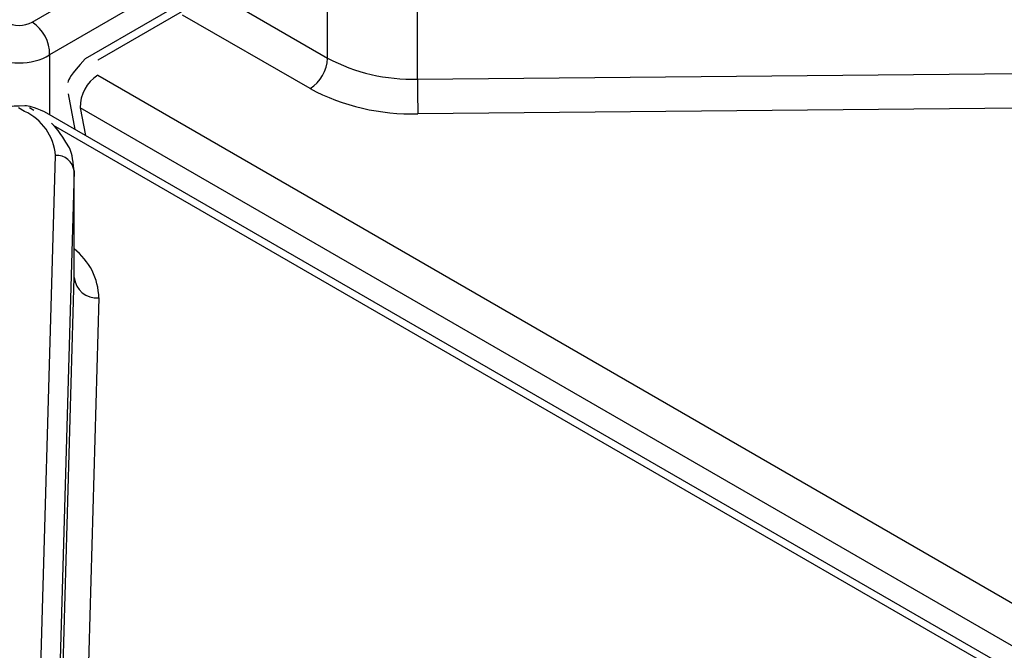
# Model space of a CAD drawing. Extents: x 27 to 252, y -274 to -33.
# Drawn here: x 198 to 203, y -202 to -199 of the extents above; entities that cross this region are included whole.
import ezdxf

# ---------------------------------------------------------------- set-up
doc = ezdxf.new("R2010")
doc.units = 0
doc.header["$MEASUREMENT"] = 0
doc.layers.add('Layer 1', color=7, linetype='Continuous')

# ---------------------------------------------------------------- blocks, each defined once
blk = doc.blocks.new('block 4344')
at = {"layer": 'Layer 1', "color": 7, "lineweight": 30, "true_color": 0xffffff}
blk.add_lwpolyline([(210.1201, -205.9575), (198.4384, -199.2138)], dxfattribs=at)
blk = doc.blocks.new('block 4392')
at = {"layer": 'Layer 1', "color": 7, "lineweight": 30, "true_color": 0xffffff}
blk.add_open_spline([(198.5804, -199.4994), (198.5748, -199.4312), (198.568, -199.4086), (198.5587, -199.387), (198.5082, -199.3044), (198.4907, -199.2854), (198.4712, -199.2677)], degree=3, knots=[0, 0, 0, 0, 1, 1, 1, 2, 2, 2, 2], dxfattribs=at)
blk = doc.blocks.new('block 4393')
at = {"layer": 'Layer 1', "color": 7, "lineweight": 30, "true_color": 0xffffff}
blk.add_lwpolyline([(198.5805, -200.0051), (198.5805, -199.4921)], dxfattribs=at)
blk = doc.blocks.new('block 4395')
at = {"layer": 'Layer 1', "color": 7, "lineweight": 30, "true_color": 0xffffff}
blk.add_lwpolyline([(198.3867, -199.2068), (198.3653, -199.1944)], dxfattribs=at)
blk = doc.blocks.new('block 4396')
at = {"layer": 'Layer 1', "color": 7, "lineweight": 30, "true_color": 0xffffff}
blk.add_open_spline([(198.4384, -199.2138), (198.3838, -199.1903), (198.3642, -199.1862), (198.3442, -199.1842), (198.2599, -199.1874), (198.2384, -199.1926), (198.2188, -199.201)], degree=3, knots=[0, 0, 0, 0, 1, 1, 1, 2, 2, 2, 2], dxfattribs=at)
blk = doc.blocks.new('block 4563')
at = {"layer": 'Layer 1', "color": 7, "lineweight": 30, "true_color": 0xffffff}
blk.add_lwpolyline([(198.5513, -199.1269), (198.5843, -199.298)], dxfattribs=at)
blk = doc.blocks.new('block 4564')
at = {"layer": 'Layer 1', "color": 7, "lineweight": 30, "true_color": 0xffffff}
blk.add_open_spline([(198.6347, -198.9586), (198.5602, -199.0391), (198.5547, -199.0549), (198.5511, -199.0716)], degree=3, dxfattribs=at)
blk = doc.blocks.new('block 4565')
at = {"layer": 'Layer 1', "color": 7, "lineweight": 30, "true_color": 0xffffff}
blk.add_lwpolyline([(210.8497, -191.907), (198.6347, -198.9586)], dxfattribs=at)
blk = doc.blocks.new('block 6778')
at = {"layer": 'Layer 1', "color": 7, "lineweight": 30, "true_color": 0xffffff}
blk.add_lwpolyline([(198.7001, -200.1095), (198.6471, -201.9804)], dxfattribs=at)
blk = doc.blocks.new('block 7178')
at = {"layer": 'Layer 1', "color": 7, "lineweight": 30, "true_color": 0xffffff}
blk.add_lwpolyline([(198.4067, -202.3925), (198.4907, -199.4236)], dxfattribs=at)
blk = doc.blocks.new('block 7182')
at = {"layer": 'Layer 1', "color": 7, "lineweight": 30, "true_color": 0xffffff}
blk.add_lwpolyline([(198.3419, -199.2113), (198.3123, -199.1942)], dxfattribs=at)
blk = doc.blocks.new('block 7183')
at = {"layer": 'Layer 1', "color": 7, "lineweight": 30, "true_color": 0xffffff}
blk.add_open_spline([(198.4907, -199.4236), (198.4839, -199.3308), (198.4268, -199.2493), (198.3419, -199.2113)], degree=3, dxfattribs=at)
blk = doc.blocks.new('block 7186')
at = {"layer": 'Layer 1', "color": 7, "lineweight": 30, "true_color": 0xffffff}
blk.add_lwpolyline([(198.5804, -199.4977), (198.4964, -202.4666)], dxfattribs=at)
blk = doc.blocks.new('block 7187')
at = {"layer": 'Layer 1', "color": 7, "lineweight": 30, "true_color": 0xffffff}
blk.add_open_spline([(198.5804, -199.4977), (198.5754, -199.4529), (198.5357, -199.4201), (198.4907, -199.4236)], degree=3, dxfattribs=at)
blk = doc.blocks.new('block 7199')
at = {"layer": 'Layer 1', "color": 7, "lineweight": 30, "true_color": 0xffffff}
blk.add_lwpolyline([(198.5275, -201.8816), (198.5804, -200.0107)], dxfattribs=at)
blk = doc.blocks.new('block 7202')
at = {"layer": 'Layer 1', "color": 7, "lineweight": 30, "true_color": 0xffffff}
blk.add_lwpolyline([(198.5804, -200.0107), (198.5804, -199.4977)], dxfattribs=at)
blk = doc.blocks.new('block 7230')
at = {"layer": 'Layer 1', "color": 7, "lineweight": 30, "true_color": 0xffffff}
blk.add_open_spline([(198.5804, -200.0107), (198.5871, -200.0705), (198.6401, -200.1143), (198.7001, -200.1095)], degree=3, dxfattribs=at)
blk = doc.blocks.new('block 7242')
at = {"layer": 'Layer 1', "color": 7, "lineweight": 30, "true_color": 0xffffff}
blk.add_lwpolyline([(198.3653, -199.1944), (198.3653, -199.1944)], dxfattribs=at)
blk = doc.blocks.new('block 7786')
at = {"layer": 'Layer 1', "color": 7, "lineweight": 30, "true_color": 0xffffff}
blk.add_open_spline([(198.6945, -199.0374), (198.6407, -199.0712), (198.6088, -199.1309), (198.6104, -199.1944)], degree=3, dxfattribs=at)
blk = doc.blocks.new('block 7787')
at = {"layer": 'Layer 1', "color": 7, "lineweight": 30, "true_color": 0xffffff}
blk.add_lwpolyline([(198.6945, -198.9646), (198.6945, -198.9646)], dxfattribs=at)
blk = doc.blocks.new('block 7803')
at = {"layer": 'Layer 1', "color": 7, "lineweight": 30, "true_color": 0xffffff}
blk.add_lwpolyline([(199.7165, -199.1016), (199.1032, -198.7476)], dxfattribs=at)
blk = doc.blocks.new('block 7804')
at = {"layer": 'Layer 1', "color": 7, "lineweight": 30, "true_color": 0xffffff}
blk.add_open_spline([(199.7165, -199.1016), (199.8762, -199.1865), (200.0551, -199.2283), (200.2358, -199.223)], degree=3, dxfattribs=at)
blk = doc.blocks.new('block 7805')
at = {"layer": 'Layer 1', "color": 7, "lineweight": 30, "true_color": 0xffffff}
blk.add_lwpolyline([(203.4766, -199.1924), (200.2358, -199.223)], dxfattribs=at)
blk = doc.blocks.new('block 7952')
at = {"layer": 'Layer 1', "color": 7, "lineweight": 30, "true_color": 0xffffff}
blk.add_lwpolyline([(200.2339, -199.0562), (203.4747, -199.0256)], dxfattribs=at)
blk = doc.blocks.new('block 7953')
at = {"layer": 'Layer 1', "color": 7, "lineweight": 30, "true_color": 0xffffff}
blk.add_lwpolyline([(200.2339, -199.0562), (200.2339, -198.5432)], dxfattribs=at)
blk = doc.blocks.new('block 7962')
at = {"layer": 'Layer 1', "color": 7, "lineweight": 30, "true_color": 0xffffff}
blk.add_open_spline([(200.2339, -199.0562), (200.2339, -199.1118), (200.2345, -199.1674), (200.2358, -199.223)], degree=3, dxfattribs=at)
blk = doc.blocks.new('block 7980')
at = {"layer": 'Layer 1', "color": 7, "lineweight": 30, "true_color": 0xffffff}
blk.add_open_spline([(199.8011, -198.9551), (199.9341, -199.0258), (200.0833, -199.0607), (200.2339, -199.0562)], degree=3, dxfattribs=at)
blk = doc.blocks.new('block 7981')
at = {"layer": 'Layer 1', "color": 7, "lineweight": 30, "true_color": 0xffffff}
blk.add_lwpolyline([(199.8011, -198.9551), (199.8011, -198.4421)], dxfattribs=at)
blk = doc.blocks.new('block 7997')
at = {"layer": 'Layer 1', "color": 7, "lineweight": 30, "true_color": 0xffffff}
blk.add_open_spline([(199.7165, -199.1016), (199.7669, -199.0695), (199.7984, -199.0148), (199.8011, -198.9551)], degree=3, dxfattribs=at)
blk = doc.blocks.new('block 7998')
at = {"layer": 'Layer 1', "color": 7, "lineweight": 30, "true_color": 0xffffff}
blk.add_lwpolyline([(199.3893, -198.7174), (199.8011, -198.9551)], dxfattribs=at)
blk = doc.blocks.new('block 8260')
at = {"layer": 'Layer 1', "color": 7, "lineweight": 30, "true_color": 0xffffff}
blk.add_open_spline([(198.2524, -198.7822), (198.2874, -198.8024), (198.3436, -198.8024), (198.3786, -198.7822)], degree=3, dxfattribs=at)
blk = doc.blocks.new('block 8261')
at = {"layer": 'Layer 1', "color": 7, "lineweight": 30, "true_color": 0xffffff}
blk.add_open_spline([(198.4626, -198.9392), (198.4642, -198.8757), (198.4323, -198.816), (198.3786, -198.7822)], degree=3, dxfattribs=at)
blk = doc.blocks.new('block 8262')
at = {"layer": 'Layer 1', "color": 7, "lineweight": 30, "true_color": 0xffffff}
blk.add_open_spline([(198.1684, -198.9392), (198.2499, -198.9915), (198.3811, -198.9915), (198.4626, -198.9392)], degree=3, dxfattribs=at)
blk = doc.blocks.new('block 10311')
at = {"layer": 'Layer 1', "color": 8, "lineweight": 30, "true_color": 0x808080}
blk.add_lwpolyline([(209.5028, -205.6416), (198.4818, -199.2793)], dxfattribs=at)
blk = doc.blocks.new('block 10318')
at = {"layer": 'Layer 1', "color": 8, "lineweight": 30, "true_color": 0x808080}
blk.add_open_spline([(198.7001, -200.1095), (198.6978, -200.0169), (198.6539, -199.9303), (198.5805, -199.8737)], degree=3, dxfattribs=at)
blk = doc.blocks.new('block 10403')
at = {"layer": 'Layer 1', "color": 8, "lineweight": 30, "true_color": 0x808080}
blk.add_lwpolyline([(198.4384, -199.2138), (198.4384, -199.2138)], dxfattribs=at)
blk = doc.blocks.new('block 10461')
at = {"layer": 'Layer 1', "color": 8, "lineweight": 30, "true_color": 0x808080}
blk.add_lwpolyline([(198.3867, -199.2068), (198.3867, -199.2068)], dxfattribs=at)
blk = doc.blocks.new('block 10615')
at = {"layer": 'Layer 1', "color": 8, "lineweight": 30, "true_color": 0x808080}
blk.add_lwpolyline([(198.6945, -199.0374), (210.401, -205.7954)], dxfattribs=at)
blk = doc.blocks.new('block 10616')
at = {"layer": 'Layer 1', "color": 8, "lineweight": 30, "true_color": 0x808080}
blk.add_lwpolyline([(210.223, -205.8982), (198.6104, -199.1944)], dxfattribs=at)
blk = doc.blocks.new('block 10617')
at = {"layer": 'Layer 1', "color": 8, "lineweight": 30, "true_color": 0x808080}
blk.add_lwpolyline([(210.8848, -191.9272), (198.6945, -198.9646)], dxfattribs=at)
blk = doc.blocks.new('block 10636')
at = {"layer": 'Layer 1', "color": 8, "lineweight": 30, "true_color": 0x808080}
blk.add_lwpolyline([(198.6104, -199.1944), (198.6361, -199.328)], dxfattribs=at)
blk = doc.blocks.new('block 10709')
at = {"layer": 'Layer 1', "color": 8, "lineweight": 30, "true_color": 0x808080}
blk.add_lwpolyline([(198.5513, -199.1269), (198.5513, -199.1269)], dxfattribs=at)
blk = doc.blocks.new('block 10710')
at = {"layer": 'Layer 1', "color": 8, "lineweight": 30, "true_color": 0x808080}
blk.add_lwpolyline([(198.6945, -198.9646), (198.6945, -198.9646)], dxfattribs=at)
blk = doc.blocks.new('block 10772')
at = {"layer": 'Layer 1', "color": 8, "lineweight": 30, "true_color": 0x808080}
blk.add_lwpolyline([(198.4626, -198.9392), (198.4626, -199.2278)], dxfattribs=at)
blk = doc.blocks.new('block 10773')
at = {"layer": 'Layer 1', "color": 8, "lineweight": 30, "true_color": 0x808080}
blk.add_lwpolyline([(210.7469, -191.8476), (198.4626, -198.9392)], dxfattribs=at)
blk = doc.blocks.new('block 10774')
at = {"layer": 'Layer 1', "color": 8, "lineweight": 30, "true_color": 0x808080}
blk.add_lwpolyline([(198.3786, -198.7822), (210.5689, -191.7449)], dxfattribs=at)

msp = doc.modelspace()

# ---------------------------------------------------------------- block references
at = {"layer": 'Layer 1'}
for name in ['block 10774', 'block 10773', 'block 4565', 'block 10617', 'block 7981', 'block 7953', 'block 7803', 'block 7998', 'block 8260', 'block 8261', 'block 8262', 'block 10772', 'block 4564', 'block 7787', 'block 10710', 'block 7997', 'block 7980', 'block 7786', 'block 10615', 'block 7952', 'block 7962', 'block 4563', 'block 10709', 'block 7804', 'block 4396', 'block 7182', 'block 7183', 'block 4395', 'block 7242', 'block 10461', 'block 4344', 'block 10403', 'block 10616', 'block 10636', 'block 7805', 'block 4392', 'block 10311', 'block 7178', 'block 7187', 'block 7186', 'block 7202', 'block 4393', 'block 10318', 'block 7199', 'block 7230', 'block 6778']:
    msp.add_blockref(name, (0, 0), dxfattribs=at)

doc.saveas('drawing.dxf')
